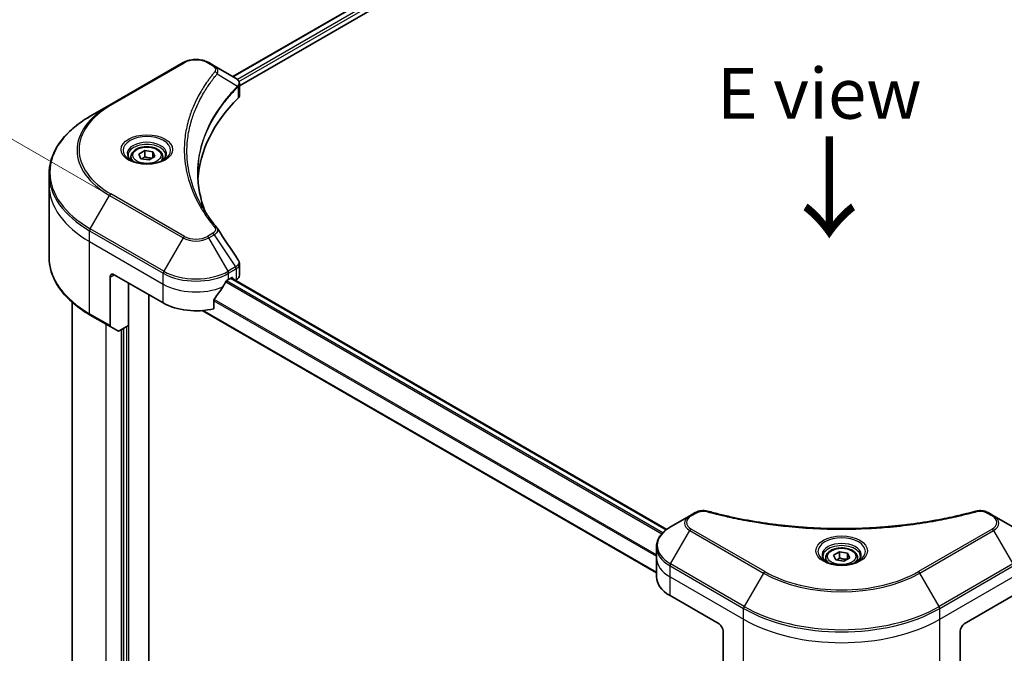
# Model space of a CAD drawing. Units: millimetres. Extents: x -1719 to 5379, y 28 to 1292.
# Drawn here: x -1560 to -1341, y 925 to 1066 of the extents above; entities that cross this region are included whole.
import ezdxf

# ---------------------------------------------------------------- set-up
doc = ezdxf.new("R2010")
doc.units = ezdxf.units.MM
doc.header["$LTSCALE"] = 3.5
doc.layers.get('Defpoints').update_dxf_attribs({"lineweight": 25})
for name, color, linetype, lineweight in [('Dimension (ISO)', 7, 'Continuous', 18), ('Symbol (ISO)', 7, 'Continuous', 18), ('Visible (ISO)', 7, 'Continuous', 35), ('Visible Narrow (ISO)', 7, 'Continuous', 25)]:
    doc.layers.add(name, color=color, linetype=linetype, lineweight=lineweight)
doc.styles.add('Note Text (TK)', font='MS PGothic.ttf')
doc.dimstyles.new('Default - Method 1b (TK)', dxfattribs={"dimscale": 3.5, "dimtxt": 2.5, "dimasz": 2.5, "dimexe": 1, "dimexo": 1.5, "dimgap": 1, "dimtad": 1, "dimrnd": 1e-08, "dimdsep": 46, "dimtxsty": 'Note Text (TK)', "dimblk": 'OPEN', "dimcen": 0.09, "dimdle": 5, "dimclrd": 100, "dimclre": 100, "dimclrt": 7, "dimadec": 1, "dimazin": 1, "dimtfac": 1, "dimtmove": 0, "dimatfit": 3, "dimldrblk": 'OPEN', "dimfxl": 1, "dimtolj": 1, "dimlwd": -1, "dimlwe": -1, "dimarcsym": 0})

# ---------------------------------------------------------------- blocks, each defined once
blk = doc.blocks.new('_Open')
at = {"color": 0, "linetype": 'ByBlock', "lineweight": -2}
for p, q in [((-1, 0.167), (0, 0)), ((-1, -0.167), (0, 0)), ((0, 0), (-1, 0))]:
    blk.add_line(p, q, dxfattribs=at)
blk = doc.blocks.new('*D33')
at = {"layer": 'Defpoints', "color": 0}
for p in [(-1523.9, 1017.48), (-1598.67, 862.77), (-1544.68, 831.6)]:
    blk.add_point(p, dxfattribs=at)
at = {"layer": 'Dimension (ISO)', "color": 100}
for p, q in [((-1529.08, 1020.48), (-1597.71, 1060.1)), ((-1594.45, 1049.36), (-1598.47, 871.52)), ((-1549.86, 834.59), (-1602.13, 864.76))]:
    blk.add_line(p, q, dxfattribs=at)
at = {"layer": 'Dimension (ISO)', "color": 100, "xscale": 8.75, "yscale": 8.75, "zscale": 8.75}
for p, rotation in [((-1594.26, 1058.1), 88.7059372397156), ((-1598.67, 862.77), 268.7059372397156)]:
    blk.add_blockref('_Open', p, dxfattribs=dict(at, rotation=rotation))
at = {"layer": 'Dimension (ISO)', "color": 7, "insert": (-1603.71, 952.9), "char_height": 8.75, "attachment_point": 4, "rotation": 88.7059, "style": 'Note Text (TK)'}
blk.add_mtext('\\A1;{\\Q28.706;\\W0.827;\\H0.816x;189}', dxfattribs=at)

msp = doc.modelspace()

# ---------------------------------------------------------------- linework, layer by layer
at = {"layer": 'Visible (ISO)'}
for p, q in [((-1512.843, 1053.399), (-1416.0812, 1109.2645)), ((-1511.3352, 1051.3472), (-1414.3982, 1107.3138)), ((-1523.9006, 1056.48), (-1540.265, 1047.032)), ((-1516.9639, 1055.7782), (-1518.1795, 1056.48)), ((-1516.9639, 1055.7782), (-1512.2354, 1053.0482)), ((-1511.3352, 1049.289), (-1511.3352, 1051.7295)), ((-1540.265, 1047.032), (-1544.5445, 1044.5613)), ((-1533.7422, 1036.1535), (-1532.43, 1036.9111)), ((-1533.2619, 1035.1186), (-1533.7422, 1036.1535)), ((-1532.43, 1036.9111), (-1530.6374, 1036.6338)), ((-1532.43, 1035.5464), (-1532.43, 1036.9111)), ((-1530.6374, 1036.6338), (-1530.1571, 1035.5989)), ((-1530.6374, 1036.6338), (-1530.6374, 1035.3216)), ((-1535.4854, 1035.5612), (-1535.4854, 1034.7641)), ((-1531.4694, 1034.8413), (-1533.2619, 1035.1186)), ((-1530.1571, 1035.5989), (-1531.4694, 1034.8413)), ((-1528.414, 1035.5612), (-1528.414, 1034.7641)), ((-1553.7154, 1029.2626), (-1553.7154, 1031.6696)), ((-1553.7154, 1013.2084), (-1553.7154, 1029.2626)), ((-1511.3352, 1009.2361), (-1511.3352, 1011.6765)), ((-1540.1319, 1008.7918), (-1540.1319, 997.9865)), ((-1539.2228, 1009.3167), (-1528.3131, 1003.018)), ((-1513.7669, 1008.2669), (-1513.1305, 1008.6344)), ((-1513.1994, 1008.5946), (-1416.3171, 952.6596)), ((-1512.8578, 1008.4769), (-1512.8578, 1008.3974)), ((-1512.2902, 1008.0697), (-1512.0883, 1008.1863)), ((-1536.0408, 998.0316), (-1536.0408, 1007.4796)), ((-1548.5726, 1003.1804), (-1548.5726, 864.9718)), ((-1531.4951, 842.4794), (-1531.4951, 1004.8551)), ((-1517.0251, 1001.7498), (-1517.0251, 1003.7353)), ((-1519.6241, 1001.3352), (-1418.5927, 943.0048)), ((-1544.5445, 1000.3167), (-1539.9988, 997.6923)), ((-1538.4468, 996.7962), (-1539.9988, 997.6923)), ((-1536.0408, 998.0316), (-1538.1253, 996.828)), ((-1537.1318, 997.4017), (-1537.1318, 852.3219)), ((-1411.1676, 955.701), (-1415.447, 953.2303)), ((-1409.9519, 956.4028), (-1411.1676, 955.701)), ((-1343.6251, 955.701), (-1344.8407, 956.4028)), ((-1339.3457, 953.2303), (-1343.6251, 955.701)), ((-1418.5927, 946.3298), (-1418.5927, 948.7369)), ((-1418.5927, 942.1307), (-1418.5927, 946.3298)), ((-1380.932, 946.3298), (-1380.932, 945.5327)), ((-1379.1889, 946.9221), (-1377.8766, 947.6797)), ((-1378.7086, 945.8872), (-1379.1889, 946.9221)), ((-1377.8766, 947.6797), (-1376.0841, 947.4024)), ((-1377.8766, 946.315), (-1377.8766, 947.6797)), ((-1375.6038, 946.3675), (-1376.916, 945.6099)), ((-1376.0841, 947.4024), (-1375.6038, 946.3675)), ((-1376.0841, 947.4024), (-1376.0841, 946.0902)), ((-1373.8606, 946.3298), (-1373.8606, 945.5327)), ((-1376.916, 945.6099), (-1378.7086, 945.8872)), ((-1415.5801, 937.9316), (-1404.6705, 931.6329)), ((-1350.1222, 931.6329), (-1339.2126, 937.9316)), ((-1403.7613, 930.0582), (-1403.7613, 919.2529)), ((-1351.0314, 930.0582), (-1351.0314, 919.2529))]:
    msp.add_line(p, q, dxfattribs=at)
for centre, major_axis, ratio, start_param, end_param in [((-1512.9208, 1050.4861), (-1.0273, 2.7631), 0.76640476, 5.52785131, 5.52857845), ((-1513.9066, 1049.289), (2.5714, 0), 0.57735027, 5.7600423, 6.28318531), ((-1453.7639, 1029.2626), (-66.8571, 0), 0.57735027, 5.7600423, 6.25033406), ((-1517.9779, 1018.6568), (1.9095, 0.5082), 0.82744179, 0.27049221, 0.36261393), ((-1539.2228, 1008.2669), (-0.6429, 1.1135), 0.57735027, 5.49778714, 7.06858347), ((-1521.04, 1013.0959), (-6.993, -14.4255), 0.5228786, 1.36554168, 1.45917851), ((-1521.04, 1012.4661), (10.2857, 0), 0.57735027, 5.45283607, 5.49778714), ((-1513.1305, 1008.3194), (0.1929, 0.334), 0.57735027, 5.49778714, 7.06858347), ((-1513.9066, 1009.2361), (2.5714, 0), 0.57735027, 5.49778714, 6.28318531), ((-1521.04, 1013.0959), (-6.993, -14.4255), 0.5228786, 1.15795131, 1.36554168), ((-1521.04, 1007.2172), (10.2857, 0), 0.57735027, 3.92699082, 5.11339037), ((-1539.6773, 998.249), (-0.3214, -0.5567), 0.57735027, 5.49778714, 6.28318531), ((-1538.1253, 997.3529), (-0.3214, -0.5567), 0.57735027, 0, 0.78539816), ((-1408.307, 942.1307), (-10.2857, 0), 0.57735027, 0, 0.78539816), ((-1404.6705, 930.5831), (-0.6429, 1.1135), 0.57735027, 3.92699082, 5.49778714), ((-1350.1222, 930.5831), (-0.6429, -1.1135), 0.57735027, 3.92699082, 5.49778714)]:
    msp.add_ellipse(centre, major_axis=major_axis, ratio=ratio, start_param=start_param, end_param=end_param, dxfattribs=at)
for points, knots in [([(-1523.9006, 1056.48), (-1523.5842, 1056.6627), (-1523.2299, 1056.81), (-1522.4734, 1057.0325), (-1522.0711, 1057.1076), (-1521.2495, 1057.1827), (-1520.8305, 1057.1827), (-1520.009, 1057.1076), (-1519.6067, 1057.0325), (-1518.8501, 1056.81), (-1518.4959, 1056.6627), (-1518.1795, 1056.48)], [4.71238898, 4.71238898, 4.71238898, 4.71238898, 5.02654825, 5.02654825, 5.34070751, 5.34070751, 5.65486678, 5.65486678, 5.96902604, 5.96902604, 6.28318531, 6.28318531, 6.28318531, 6.28318531]), ([(-1512.217, 1053.0375), (-1512.1226, 1052.9819), (-1512.0327, 1052.9212), (-1511.8637, 1052.788), (-1511.7846, 1052.7155), (-1511.6402, 1052.5566), (-1511.5748, 1052.4702), (-1511.4633, 1052.2819), (-1511.4172, 1052.1798), (-1511.353, 1051.9621), (-1511.3352, 1051.8465), (-1511.3352, 1051.7295)], [0, 0, 0, 0, 0.023575597, 0.023575597, 0.047151194, 0.047151194, 0.070726791, 0.070726791, 0.094302388, 0.094302388, 0.117877985, 0.117877985, 0.117877985, 0.117877985]), ([(-1544.5445, 1044.5613), (-1545.6884, 1043.9008), (-1546.7452, 1043.1867), (-1548.659, 1041.666), (-1549.5159, 1040.8593), (-1551.007, 1039.1697), (-1551.6411, 1038.2868), (-1552.6669, 1036.4641), (-1553.0584, 1035.5243), (-1553.5827, 1033.6128), (-1553.7154, 1032.6413), (-1553.7154, 1031.6696)], [1.570796327, 1.570796327, 1.570796327, 1.570796327, 1.727875959, 1.727875959, 1.884955592, 1.884955592, 2.042035225, 2.042035225, 2.199114858, 2.199114858, 2.35619449, 2.35619449, 2.35619449, 2.35619449]), ([(-1535.4854, 1035.5612), (-1535.4854, 1035.7816), (-1535.4334, 1036.001), (-1535.2339, 1036.4241), (-1535.0796, 1036.6252), (-1534.6729, 1037.0036), (-1534.4097, 1037.1751), (-1533.8074, 1037.4606), (-1533.4657, 1037.5723), (-1532.7466, 1037.7232), (-1532.3695, 1037.7628), (-1531.6155, 1037.7682), (-1531.2388, 1037.7344), (-1530.5187, 1037.5956), (-1530.1755, 1037.4905), (-1529.5541, 1037.2132), (-1529.2763, 1037.0407), (-1528.8254, 1036.6382), (-1528.6491, 1036.4087), (-1528.4578, 1035.966), (-1528.414, 1035.7639), (-1528.414, 1035.5612)], [5.49778714, 5.49778714, 5.49778714, 5.49778714, 5.76358151, 5.76358151, 6.05320602, 6.05320602, 6.38130093, 6.38130093, 6.7200118, 6.7200118, 7.05614499, 7.05614499, 7.3907044, 7.3907044, 7.72661984, 7.72661984, 8.06527209, 8.06527209, 8.39487174, 8.39487174, 8.6393798, 8.6393798, 8.6393798, 8.6393798]), ([(-1535.3257, 1034.642), (-1535.369, 1034.6729), (-1535.4106, 1034.7042), (-1535.5717, 1034.8323), (-1535.6763, 1034.9314), (-1535.8509, 1035.1293), (-1535.9209, 1035.2279), (-1536.0289, 1035.4198), (-1536.067, 1035.513), (-1536.1166, 1035.6937), (-1536.1282, 1035.7813), (-1536.1282, 1035.8687)], [3.247221149, 3.247221149, 3.247221149, 3.247221149, 3.298672286, 3.298672286, 3.455751919, 3.455751919, 3.612831552, 3.612831552, 3.769911184, 3.769911184, 3.926990817, 3.926990817, 3.926990817, 3.926990817]), ([(-1535.6804, 1034.8283), (-1535.3248, 1034.623), (-1534.9047, 1034.4428), (-1533.973, 1034.1582), (-1533.4606, 1034.0547), (-1532.3961, 1033.9401), (-1531.844, 1033.93), (-1530.762, 1034.0059), (-1530.2324, 1034.0921), (-1529.2562, 1034.3482), (-1528.8092, 1034.5175), (-1528.3542, 1034.7524), (-1528.2854, 1034.7899), (-1528.219, 1034.8283)], [3.14159265, 3.14159265, 3.14159265, 3.14159265, 3.4403958, 3.4403958, 3.74272298, 3.74272298, 4.04794488, 4.04794488, 4.35345517, 4.35345517, 4.65653194, 4.65653194, 4.71238898, 4.71238898, 4.71238898, 4.71238898]), ([(-1527.7711, 1035.8687), (-1527.7711, 1035.7813), (-1527.7828, 1035.6937), (-1527.8323, 1035.513), (-1527.8705, 1035.4198), (-1527.9785, 1035.2279), (-1528.0485, 1035.1293), (-1528.223, 1034.9314), (-1528.3276, 1034.8323), (-1528.4888, 1034.7042), (-1528.5303, 1034.6729), (-1528.5736, 1034.642)], [0.785398163, 0.785398163, 0.785398163, 0.785398163, 0.942477796, 0.942477796, 1.099557429, 1.099557429, 1.256637061, 1.256637061, 1.413716694, 1.413716694, 1.465167832, 1.465167832, 1.465167832, 1.465167832]), ([(-1518.9574, 1023.3111), (-1518.9696, 1023.3416), (-1518.9817, 1023.3722), (-1519.2643, 1024.0913), (-1519.5014, 1024.7837), (-1519.9081, 1026.1741), (-1520.0778, 1026.8721), (-1520.3493, 1028.2718), (-1520.4512, 1028.9735), (-1520.587, 1030.3788), (-1520.621, 1031.0823), (-1520.621, 1031.7859)], [1.55499619, 1.55499619, 1.55499619, 1.55499619, 1.56799787, 1.56799787, 1.86071038, 1.86071038, 2.15342288, 2.15342288, 2.44613539, 2.44613539, 2.73884789, 2.73884789, 2.73884789, 2.73884789]), ([(-1520.0024, 1025.1226), (-1519.8056, 1024.7517), (-1519.5992, 1024.3824), (-1519.1675, 1023.647), (-1518.9421, 1023.2809), (-1518.4725, 1022.5525), (-1518.2283, 1022.1901), (-1517.7211, 1021.4694), (-1517.4582, 1021.111), (-1516.9138, 1020.3985), (-1516.6369, 1020.0501), (-1516.3418, 1019.6925)], [4.024932757, 4.024932757, 4.024932757, 4.024932757, 4.185188705, 4.185188705, 4.345444652, 4.345444652, 4.5057006, 4.5057006, 4.665956547, 4.665956547, 4.826212494, 4.826212494, 4.826212494, 4.826212494]), ([(-1544.5445, 1000.3167), (-1545.6884, 1000.9771), (-1546.7452, 1001.6912), (-1548.659, 1003.212), (-1549.5159, 1004.0187), (-1551.007, 1005.7083), (-1551.6411, 1006.5912), (-1552.6669, 1008.4139), (-1553.0584, 1009.3537), (-1553.5827, 1011.2652), (-1553.7154, 1012.2367), (-1553.7154, 1013.2084)], [3.141592654, 3.141592654, 3.141592654, 3.141592654, 3.298672286, 3.298672286, 3.455751919, 3.455751919, 3.612831552, 3.612831552, 3.769911184, 3.769911184, 3.926990817, 3.926990817, 3.926990817, 3.926990817]), ([(-1511.6179, 1012.5616), (-1511.5839, 1012.5103), (-1511.5522, 1012.4573), (-1511.4943, 1012.3479), (-1511.468, 1012.2915), (-1511.4218, 1012.1755), (-1511.4018, 1012.1159), (-1511.3693, 1011.9939), (-1511.3566, 1011.9315), (-1511.3396, 1011.805), (-1511.3352, 1011.7408), (-1511.3352, 1011.6765)], [0.0140408951, 0.0140408951, 0.0140408951, 0.0140408951, 0.027014678, 0.027014678, 0.0399884609, 0.0399884609, 0.0529622438, 0.0529622438, 0.0659360267, 0.0659360267, 0.0789098096, 0.0789098096, 0.0789098096, 0.0789098096]), ([(-1514.1011, 1008.0825), (-1514.1369, 1008.0636), (-1514.1754, 1008.0357), (-1514.2466, 1007.967), (-1514.2793, 1007.9262), (-1514.3114, 1007.8756), (-1514.3173, 1007.8656), (-1514.3231, 1007.8554)], [0.1356732242, 0.1356732242, 0.1356732242, 0.1356732242, 0.1469944231, 0.1469944231, 0.158315622, 0.158315622, 0.1609890322, 0.1609890322, 0.1609890322, 0.1609890322]), ([(-1516.9367, 1003.9589), (-1516.9605, 1003.929), (-1516.9814, 1003.8958), (-1517.0155, 1003.819), (-1517.0251, 1003.7748), (-1517.0251, 1003.7353)], [-0.0201836507, -0.0201836507, -0.0201836507, -0.0201836507, -0.0112759257, -0.0112759257, 0, 0, 0, 0]), ([(-1409.9519, 956.4028), (-1409.8015, 956.4897), (-1409.6406, 956.5629), (-1409.3025, 956.6846), (-1409.1253, 956.7329), (-1408.7604, 956.8045), (-1408.5725, 956.8278), (-1408.1921, 956.8477), (-1407.9995, 956.8445), (-1407.6161, 956.8084), (-1407.4254, 956.7758), (-1407.2384, 956.7244)], [0, 0, 0, 0, 0.037500483, 0.037500483, 0.075000966, 0.075000966, 0.11250145, 0.11250145, 0.150001933, 0.150001933, 0.187502416, 0.187502416, 0.187502416, 0.187502416]), ([(-1407.2384, 956.7244), (-1406.305, 956.4677), (-1405.3734, 956.2256), (-1403.4806, 955.7629), (-1402.5251, 955.5437), (-1400.5981, 955.13), (-1399.6266, 954.9356), (-1397.6693, 954.5717), (-1396.6836, 954.4023), (-1394.6999, 954.0891), (-1393.7019, 953.9452), (-1391.6958, 953.6831), (-1390.6875, 953.5649), (-1388.6629, 953.3546), (-1387.6465, 953.2625), (-1385.6075, 953.1044), (-1384.5848, 953.0384), (-1382.5355, 952.9329), (-1381.5088, 952.8932), (-1379.4533, 952.8404), (-1378.4246, 952.8272), (-1376.3671, 952.8272), (-1375.3384, 952.8404), (-1373.283, 952.8933), (-1372.2564, 952.9329), (-1370.2072, 953.0385), (-1369.1847, 953.1044), (-1367.1458, 953.2625), (-1366.1295, 953.3547), (-1364.105, 953.565), (-1363.0968, 953.6831), (-1361.0907, 953.9452), (-1360.0928, 954.0891), (-1358.1091, 954.4023), (-1357.1234, 954.5717), (-1354.6767, 955.0265), (-1353.2247, 955.3277), (-1350.3592, 955.9851), (-1348.9543, 956.3393), (-1347.5543, 956.7244)], [0, 0, 0, 0, 0.24131062, 0.24131062, 0.48262125, 0.48262125, 0.72393187, 0.72393187, 0.9652425, 0.9652425, 1.20655312, 1.20655312, 1.44786375, 1.44786375, 1.68917437, 1.68917437, 1.930485, 1.930485, 2.17179562, 2.17179562, 2.41310625, 2.41310625, 2.65441687, 2.65441687, 2.8957275, 2.8957275, 3.13703812, 3.13703812, 3.37834875, 3.37834875, 3.61965937, 3.61965937, 3.86097, 3.86097, 4.10228062, 4.10228062, 4.46424656, 4.46424656, 4.82621249, 4.82621249, 4.82621249, 4.82621249]), ([(-1347.5543, 956.7244), (-1347.3673, 956.7758), (-1347.1764, 956.8084), (-1346.7932, 956.8445), (-1346.6006, 956.8477), (-1346.2201, 956.8278), (-1346.0323, 956.8045), (-1345.6673, 956.7329), (-1345.4902, 956.6846), (-1345.1521, 956.5629), (-1344.9912, 956.4897), (-1344.8407, 956.4028)], [0, 0, 0, 0, 0.037500834, 0.037500834, 0.075001667, 0.075001667, 0.112502501, 0.112502501, 0.150003335, 0.150003335, 0.187504168, 0.187504168, 0.187504168, 0.187504168]), ([(-1415.447, 953.2303), (-1415.8292, 953.0096), (-1416.1844, 952.7698), (-1416.8319, 952.2553), (-1417.1243, 951.9804), (-1417.6374, 951.3991), (-1417.8581, 951.0924), (-1418.2182, 950.4527), (-1418.3574, 950.1194), (-1418.5448, 949.4363), (-1418.5927, 949.0867), (-1418.5927, 948.7369)], [6.283185307, 6.283185307, 6.283185307, 6.283185307, 6.44026494, 6.44026494, 6.597344573, 6.597344573, 6.754424205, 6.754424205, 6.911503838, 6.911503838, 7.068583471, 7.068583471, 7.068583471, 7.068583471]), ([(-1380.932, 946.3298), (-1380.932, 946.5502), (-1380.8801, 946.7695), (-1380.6805, 947.1927), (-1380.5263, 947.3938), (-1380.1195, 947.7722), (-1379.8564, 947.9437), (-1379.254, 948.2292), (-1378.9124, 948.3409), (-1378.1932, 948.4918), (-1377.8162, 948.5313), (-1377.0622, 948.5368), (-1376.6855, 948.5029), (-1375.9653, 948.3642), (-1375.6221, 948.2591), (-1375.0008, 947.9818), (-1374.723, 947.8092), (-1374.2721, 947.4068), (-1374.0958, 947.1773), (-1373.9045, 946.7345), (-1373.8606, 946.5325), (-1373.8606, 946.3298)], [5.49778714, 5.49778714, 5.49778714, 5.49778714, 5.76358151, 5.76358151, 6.05320602, 6.05320602, 6.38130093, 6.38130093, 6.7200118, 6.7200118, 7.05614499, 7.05614499, 7.3907044, 7.3907044, 7.72661984, 7.72661984, 8.06527209, 8.06527209, 8.39487174, 8.39487174, 8.6393798, 8.6393798, 8.6393798, 8.6393798]), ([(-1380.7724, 945.4106), (-1380.8157, 945.4415), (-1380.8572, 945.4728), (-1381.0184, 945.6009), (-1381.123, 945.7), (-1381.2976, 945.8978), (-1381.3676, 945.9964), (-1381.4756, 946.1884), (-1381.5137, 946.2816), (-1381.5632, 946.4623), (-1381.5749, 946.5499), (-1381.5749, 946.6373)], [4.818017476, 4.818017476, 4.818017476, 4.818017476, 4.869468613, 4.869468613, 5.026548246, 5.026548246, 5.183627878, 5.183627878, 5.340707511, 5.340707511, 5.497787144, 5.497787144, 5.497787144, 5.497787144]), ([(-1373.2178, 946.6373), (-1373.2178, 946.5499), (-1373.2294, 946.4623), (-1373.279, 946.2816), (-1373.3171, 946.1884), (-1373.4251, 945.9964), (-1373.4951, 945.8978), (-1373.6697, 945.7), (-1373.7743, 945.6009), (-1373.9354, 945.4728), (-1373.977, 945.4415), (-1374.0203, 945.4106)], [2.35619449, 2.35619449, 2.35619449, 2.35619449, 2.513274123, 2.513274123, 2.670353756, 2.670353756, 2.827433388, 2.827433388, 2.984513021, 2.984513021, 3.035964158, 3.035964158, 3.035964158, 3.035964158]), ([(-1381.127, 945.5969), (-1380.7715, 945.3916), (-1380.3514, 945.2114), (-1379.4197, 944.9268), (-1378.9072, 944.8233), (-1377.8428, 944.7087), (-1377.2906, 944.6986), (-1376.2086, 944.7745), (-1375.679, 944.8607), (-1374.7028, 945.1168), (-1374.2559, 945.2861), (-1373.8008, 945.521), (-1373.7321, 945.5585), (-1373.6656, 945.5969)], [1.57079633, 1.57079633, 1.57079633, 1.57079633, 1.86959948, 1.86959948, 2.17192665, 2.17192665, 2.47714855, 2.47714855, 2.78265884, 2.78265884, 3.08573562, 3.08573562, 3.14159265, 3.14159265, 3.14159265, 3.14159265])]:
    msp.add_open_spline(points, degree=3, knots=knots, dxfattribs=at)
for points, weights in [([(-1532.43, 1035.5464), (-1532.7521, 1035.2531), (-1533.0313, 1035.0829)], [1, 1.07039454817, 1.07672477615]), ([(-1530.7426, 1035.2609), (-1531.5743, 1035.2052), (-1532.43, 1035.5464)], [1.01523736138, 1.14666441016, 1]), ([(-1377.8766, 946.315), (-1378.1987, 946.0217), (-1378.478, 945.8515)], [1, 1.07039454817, 1.07672477615]), ([(-1376.1893, 946.0294), (-1377.021, 945.9738), (-1377.8766, 946.315)], [1.01523736138, 1.14666441016, 1])]:
    msp.add_rational_spline(points, weights, degree=2, dxfattribs=at)
msp.add_open_spline([(-1516.2502, 1019.5688), (-1514.7078, 1017.2318), (-1513.1635, 1014.8962), (-1511.6179, 1012.5616)], degree=3, dxfattribs=at)
at = {"layer": 'Visible Narrow (ISO)'}
for p, q in [((-1512.73, 1053.3338), (-1415.8996, 1109.2389)), ((-1414.9437, 1108.6785), (-1511.8214, 1052.7461)), ((-1511.4831, 1052.3116), (-1414.671, 1108.2061)), ((-1539.9436, 1047.0001), (-1523.5791, 1056.4482)), ((-1518.5009, 1056.4482), (-1517.2853, 1055.7463)), ((-1516.3048, 1054.0003), (-1511.7606, 1051.2216)), ((-1511.6791, 1051.0734), (-1511.6791, 1048.5473)), ((-1523.5791, 1017.8237), (-1539.9436, 1027.2717)), ((-1544.5445, 1019.5202), (-1540.265, 1026.9324)), ((-1540.265, 1026.9324), (-1523.9006, 1017.4844)), ((-1544.6776, 1016.6652), (-1544.6776, 1019.0722)), ((-1544.6776, 1019.0722), (-1528.3131, 1009.6242)), ((-1528.18, 1010.0722), (-1544.5445, 1019.5202)), ((-1517.2853, 1018.5255), (-1518.5009, 1017.8237)), ((-1544.6776, 1016.6652), (-1528.3131, 1007.2172)), ((-1544.6776, 1000.611), (-1544.6776, 1016.6652)), ((-1523.9006, 1017.4844), (-1528.18, 1010.0722)), ((-1518.1795, 1017.4844), (-1516.9639, 1018.1862)), ((-1513.9001, 1010.0722), (-1518.1795, 1017.4844)), ((-1516.9639, 1018.1862), (-1512.2354, 1011.0333)), ((-1512.2354, 1011.0333), (-1513.9001, 1010.0722)), ((-1513.7669, 1009.6242), (-1512.1023, 1010.5853)), ((-1512.0883, 1010.5933), (-1512.0883, 1008.1863)), ((-1540.1319, 1008.7918), (-1539.2228, 1009.3167)), ((-1528.3131, 1007.2172), (-1528.3131, 1009.6242)), ((-1514.4123, 1007.697), (-1417.389, 951.6805)), ((-1417.1747, 951.9121), (-1514.2508, 1007.959)), ((-1513.7669, 1008.2669), (-1513.7669, 1009.6242)), ((-1513.3124, 1008.5294), (-1416.4148, 952.5856)), ((-1513.1305, 1008.6344), (-1512.8578, 1008.4769)), ((-1535.9499, 838.4796), (-1535.9499, 1007.4271)), ((-1528.3131, 1003.018), (-1528.3131, 1007.2172)), ((-1517.0251, 1003.5254), (-1418.5927, 946.6954)), ((-1418.5927, 946.97), (-1517.0183, 1003.7961)), ((-1418.5927, 943.1352), (-1519.4274, 1001.3521)), ((-1540.1319, 997.9865), (-1544.6776, 1000.611)), ((-1541.041, 854.474), (-1541.041, 998.294)), ((-1537.6772, 997.0868), (-1537.6772, 852.5319)), ((-1536.4954, 997.7691), (-1536.4954, 852.1645)), ((-1410.8461, 955.6692), (-1409.6305, 956.371)), ((-1345.1621, 956.371), (-1343.9465, 955.6692)), ((-1415.447, 944.9858), (-1411.1676, 952.3979)), ((-1411.1676, 952.3979), (-1394.8031, 942.9499)), ((-1394.4817, 943.2892), (-1410.8461, 952.7372)), ((-1343.9465, 952.7372), (-1360.311, 943.2892)), ((-1359.9896, 942.9499), (-1343.6251, 952.3979)), ((-1343.6251, 952.3979), (-1339.3457, 944.9858)), ((-1415.5801, 942.1307), (-1415.5801, 944.5377)), ((-1415.5801, 944.5377), (-1399.2156, 935.0897)), ((-1399.0825, 935.5377), (-1415.447, 944.9858)), ((-1339.3457, 944.9858), (-1355.7102, 935.5377)), ((-1355.577, 935.0897), (-1339.2126, 944.5377)), ((-1415.5801, 942.1307), (-1399.2156, 932.6827)), ((-1415.5801, 937.9316), (-1415.5801, 942.1307)), ((-1394.8031, 942.9499), (-1399.0825, 935.5377)), ((-1355.7102, 935.5377), (-1359.9896, 942.9499)), ((-1355.577, 932.6827), (-1339.2126, 942.1307)), ((-1399.2156, 932.6827), (-1399.2156, 935.0897)), ((-1355.577, 932.6827), (-1355.577, 935.0897)), ((-1399.2156, 916.6285), (-1399.2156, 932.6827)), ((-1355.577, 916.6285), (-1355.577, 932.6827))]:
    msp.add_line(p, q, dxfattribs=at)
for centre, major_axis, ratio, start_param, end_param in [((-1523.5791, 1055.9233), (-0.3214, 0.5567), 0.57735027, 5.49778714, 6.28318531), ((-1521.04, 1054.9822), (3.5909, 0), 0.57735027, 0.78539816, 2.35619449), ((-1518.5009, 1055.9233), (0.3214, 0.5567), 0.57735027, 0, 0.78539816), ((-1517.2853, 1055.2214), (0.3214, 0.5567), 0.57735027, 0, 0.78539816), ((-1516.8376, 1053.9388), (0.4958, -0.4092), 0.7371107, 0.95417388, 2.11728116), ((-1512.236, 1051.2588), (0.3906, -0.5106), 0.7825254, 0.71441804, 1.11451017), ((-1512.2844, 1051.2164), (-0.4557, 0.4534), 0.70765843, 3.75530177, 4.10367434), ((-1522.8583, 1036.9822), (-24.6169, 0), 0.57735027, 5.49778714, 7.06858347), ((-1522.8583, 1037.1359), (-24.1623, 0), 0.57735027, 5.49778714, 7.06858347), ((-1539.9436, 1046.4752), (-0.3214, 0.5567), 0.57735027, 5.49778714, 6.28318531), ((-1522.8583, 1032.0408), (-30.6689, 0), 0.57735027, 5.49778714, 7.06858347), ((-1531.9497, 1036.9822), (-5.276, 0), 0.57735027, 2.35619449, 7.06858347), ((-1531.9497, 1036.2399), (4.3669, 0), 0.57735027, 5.59811367, 10.10984959), ((-1531.9497, 1035.8687), (-4.1786, 0), 0.57735027, 3.14159265, 6.28318531), ((-1531.9497, 1035.5612), (-3.5357, 0), 0.57735027, 0, 0.56017967), ((-1531.9497, 1035.5612), (3.5357, 0), 0.57735027, 5.72300564, 6.28318531), ((-1522.8583, 1031.6696), (-30.8571, 0), 0.57735027, 0, 0.78539816), ((-1522.8583, 1029.2626), (-30.8571, 0), 0.57735027, 0, 0.78539816), ((-1539.9436, 1026.7468), (0.3214, 0.5567), 0.57735027, 0.78539816, 1.57079633), ((-1544.223, 1019.3347), (0.3214, 0.5567), 0.57735027, 1.57079633, 2.35619449), ((-1517.2853, 1018.0006), (0.3214, -0.5567), 0.57735027, 1.57079633, 2.35619449), ((-1516.8376, 1019.2833), (0.4958, 0.4092), 0.7371107, 0, 1.02431149), ((-1523.5791, 1017.2988), (-0.3214, -0.5567), 0.57735027, 3.92699082, 4.71238898), ((-1521.04, 1019.1359), (4.0454, 0), 0.57735027, 3.92699082, 5.49778714), ((-1521.04, 1019.2896), (-3.5909, 0), 0.57735027, 0.78539816, 2.35619449), ((-1518.5009, 1017.2988), (0.3214, -0.5567), 0.57735027, 1.57079633, 2.35619449), ((-1522.8583, 1013.2084), (-30.8571, 0), 0.57735027, 0, 0.78539816), ((-1527.8586, 1009.8866), (0.3214, 0.5567), 0.57735027, 1.57079633, 2.35619449), ((-1521.04, 1014.1945), (-10.0974, 0), 0.57735027, 0.78539816, 2.35619449), ((-1514.2215, 1009.8866), (0.3214, -0.5567), 0.57735027, 0.78539816, 1.57079633), ((-1512.5569, 1010.8477), (-0.3214, 0.5567), 0.57735027, 3.92699082, 4.71238898), ((-1512.5429, 1010.8557), (0.3169, -0.5593), 0.58272546, 0.79011911, 1.57603082), ((-1521.04, 1013.8233), (10.2857, 0), 0.57735027, 3.92699082, 5.49778714), ((-1521.04, 1011.4163), (10.2857, 0), 0.57735027, 3.92699082, 5.33033906), ((-1544.223, 1000.8734), (-0.3214, -0.5567), 0.57735027, 5.49778714, 6.28318531), ((-1408.307, 954.0495), (-4.0454, 0), 0.57735027, 5.49778714, 7.06858347), ((-1408.307, 954.2032), (-3.5909, 0), 0.57735027, 5.49778714, 7.06858347), ((-1410.8461, 955.1443), (-0.3214, 0.5567), 0.57735027, 5.49778714, 6.28318531), ((-1409.6305, 955.8461), (-0.3214, 0.5567), 0.57735027, 5.49778714, 6.28318531), ((-1407.4089, 956.1046), (0.1705, 0.6198), 0.35119009, 0, 0.66445074), ((-1347.3838, 956.1046), (-0.1705, 0.6198), 0.35119009, 5.61873456, 6.28318531), ((-1345.1621, 955.8461), (0.3214, 0.5567), 0.57735027, 0, 0.78539816), ((-1343.9465, 955.1443), (0.3214, 0.5567), 0.57735027, 0, 0.78539816), ((-1346.4857, 954.2032), (3.5909, 0), 0.57735027, 5.49778714, 7.06858347), ((-1346.4857, 954.0495), (4.0454, 0), 0.57735027, 5.49778714, 7.06858347), ((-1408.307, 949.108), (-10.0974, 0), 0.57735027, 5.49778714, 7.06858347), ((-1410.8461, 952.2123), (-0.3214, -0.5567), 0.57735027, 3.92699082, 4.71238898), ((-1377.3963, 947.7508), (-5.276, 0), 0.57735027, 2.35619449, 7.06858347), ((-1343.9465, 952.2123), (0.3214, -0.5567), 0.57735027, 1.57079633, 2.35619449), ((-1408.307, 948.7369), (-10.2857, 0), 0.57735027, 0, 0.78539816), ((-1377.3963, 947.0085), (4.3669, 0), 0.57735027, 5.59811367, 10.10984959), ((-1377.3963, 946.6373), (-4.1786, 0), 0.57735027, 3.14159265, 6.28318531), ((-1408.307, 946.3298), (-10.2857, 0), 0.57735027, 0, 0.78539816), ((-1377.3963, 946.3298), (-3.5357, 0), 0.57735027, 0, 0.56017967), ((-1377.3963, 946.3298), (3.5357, 0), 0.57735027, 5.72300564, 6.28318531), ((-1415.1255, 944.8002), (0.3214, 0.5567), 0.57735027, 1.57079633, 2.35619449), ((-1394.4817, 942.7643), (-0.3214, -0.5567), 0.57735027, 3.92699082, 4.71238898), ((-1377.3963, 952.9997), (24.6169, 0), 0.57735027, 3.92699082, 5.49778714), ((-1377.3963, 953.1534), (-24.1623, 0), 0.57735027, 0.78539816, 2.35619449), ((-1360.311, 942.7643), (-0.3214, 0.5567), 0.57735027, 4.71238898, 5.49778714), ((-1398.7611, 935.3522), (0.3214, 0.5567), 0.57735027, 1.57079633, 2.35619449), ((-1377.3963, 948.0582), (-30.6689, 0), 0.57735027, 0.78539816, 2.35619449), ((-1356.0316, 935.3522), (-0.3214, 0.5567), 0.57735027, 3.92699082, 4.71238898), ((-1377.3963, 947.6871), (30.8571, 0), 0.57735027, 3.92699082, 5.49778714), ((-1377.3963, 945.2801), (30.8571, 0), 0.57735027, 3.92699082, 5.49778714)]:
    msp.add_ellipse(centre, major_axis=major_axis, ratio=ratio, start_param=start_param, end_param=end_param, dxfattribs=at)
for centre, major_axis in [((-1531.9497, 1037.1359), (5.7306, 0)), ((-1531.9497, 1035.8762), (-3.15, 0)), ((-1377.3963, 947.9045), (5.7306, 0)), ((-1377.3963, 946.6448), (-3.15, 0))]:
    msp.add_ellipse(centre, major_axis=major_axis, ratio=0.57735027, dxfattribs=at)
for points, knots in [([(-1517.2853, 1055.7463), (-1517.1946, 1055.694), (-1517.1122, 1055.6368), (-1516.9229, 1055.4782), (-1516.8311, 1055.3708), (-1516.6871, 1055.1112), (-1516.655, 1054.955), (-1516.6986, 1054.6849), (-1516.7502, 1054.5695), (-1516.8376, 1054.4637)], [0, 0, 0, 0, 0.029936483, 0.029936483, 0.077834855, 0.077834855, 0.14010274, 0.14010274, 0.187502416, 0.187502416, 0.187502416, 0.187502416]), ([(-1516.3048, 1054.0003), (-1516.2074, 1054.2003), (-1516.1652, 1054.3834), (-1516.1529, 1054.7805), (-1516.2112, 1054.9867), (-1516.4065, 1055.3188), (-1516.5225, 1055.4518), (-1516.7548, 1055.6458), (-1516.8546, 1055.7151), (-1516.9639, 1055.7782)], [-0.187502416, -0.187502416, -0.187502416, -0.187502416, -0.14010274, -0.14010274, -0.077834855, -0.077834855, -0.029936483, -0.029936483, 0, 0, 0, 0]), ([(-1516.8376, 1054.4637), (-1516.9011, 1054.3868), (-1516.9642, 1054.3098), (-1517.1034, 1054.1384), (-1517.1794, 1054.0439), (-1517.3642, 1053.8117), (-1517.4724, 1053.6738), (-1517.7182, 1053.3557), (-1517.8548, 1053.1753), (-1518.1638, 1052.7591), (-1518.3345, 1052.5229), (-1518.7183, 1051.9775), (-1518.9285, 1051.6677), (-1519.3967, 1050.9518), (-1519.6501, 1050.5447), (-1520.1851, 1049.6395), (-1520.4614, 1049.1403), (-1521.0674, 1047.967), (-1521.3836, 1047.2906), (-1522.0403, 1045.7251), (-1522.3594, 1044.8329), (-1522.9721, 1042.7689), (-1523.2292, 1041.5934), (-1523.5733, 1039.1615), (-1523.6489, 1037.9046), (-1523.5853, 1034.8742), (-1523.3447, 1033.1015), (-1522.3279, 1029.0632), (-1521.4127, 1026.8092), (-1519.6953, 1023.7791), (-1519.1727, 1022.9501), (-1518.2164, 1021.5756), (-1517.8078, 1021.0243), (-1517.2553, 1020.3224), (-1517.1306, 1020.1667), (-1516.9491, 1019.9436), (-1516.8935, 1019.8759), (-1516.8376, 1019.8082)], [0, 0, 0, 0, 0.0344265, 0.0344265, 0.07650467, 0.07650467, 0.1377084, 0.1377084, 0.21727325, 0.21727325, 0.32070756, 0.32070756, 0.45517217, 0.45517217, 0.62997615, 0.62997615, 0.8417425, 0.8417425, 1.12477817, 1.12477817, 1.49272454, 1.49272454, 1.97105483, 1.97105483, 2.47873595, 2.47873595, 3.19579554, 3.19579554, 4.127973, 4.127973, 4.4843018, 4.4843018, 4.72660511, 4.72660511, 4.79590965, 4.79590965, 4.82621249, 4.82621249, 4.82621249, 4.82621249]), ([(-1520.0023, 1025.1226), (-1521.0331, 1027.0657), (-1521.8063, 1029.0547), (-1522.7505, 1032.8067), (-1522.9889, 1034.5637), (-1523.0518, 1037.568), (-1522.977, 1038.8143), (-1522.6361, 1041.2261), (-1522.3814, 1042.392), (-1521.7746, 1044.4396), (-1521.4585, 1045.3248), (-1520.808, 1046.8784), (-1520.4948, 1047.5496), (-1519.8946, 1048.7142), (-1519.6209, 1049.2097), (-1519.0909, 1050.1084), (-1518.84, 1050.5126), (-1518.3761, 1051.2234), (-1518.1679, 1051.5311), (-1517.7878, 1052.0726), (-1517.6186, 1052.3072), (-1517.3126, 1052.7205), (-1517.1772, 1052.8997), (-1516.9337, 1053.2156), (-1516.8266, 1053.3526), (-1516.6434, 1053.5832), (-1516.5682, 1053.677), (-1516.4302, 1053.8473), (-1516.3679, 1053.9226), (-1516.3048, 1054.0003)], [-4.02493276, -4.02493276, -4.02493276, -4.02493276, -3.19579554, -3.19579554, -2.47873595, -2.47873595, -1.97105483, -1.97105483, -1.49272454, -1.49272454, -1.12477817, -1.12477817, -0.8417425, -0.8417425, -0.62997615, -0.62997615, -0.45517217, -0.45517217, -0.32070756, -0.32070756, -0.21727325, -0.21727325, -0.1377084, -0.1377084, -0.07650467, -0.07650467, -0.0344265, -0.0344265, 0, 0, 0, 0]), ([(-1512.2354, 1053.0482), (-1512.2326, 1053.0466), (-1512.2298, 1053.045), (-1512.2242, 1053.0417), (-1512.2214, 1053.0401), (-1512.2186, 1053.0384)], [-0.00153668531, -0.00153668531, -0.00153668531, -0.00153668531, -0.00076834266, -0.00076834266, -0.00000000001, -0.00000000001, -0.00000000001, -0.00000000001]), ([(-1512.2186, 1053.0384), (-1511.9006, 1052.8513), (-1511.6707, 1052.6156), (-1511.4694, 1052.1573), (-1511.4502, 1051.9443), (-1511.542, 1051.5888), (-1511.6067, 1051.4495), (-1511.7052, 1051.3083)], [0, 0, 0, 0, 0.087259675, 0.087259675, 0.154661595, 0.154661595, 0.196787795, 0.196787795, 0.196787795, 0.196787795]), ([(-1511.7052, 1051.3083), (-1511.7141, 1051.2956), (-1511.7231, 1051.2821), (-1511.7415, 1051.2533), (-1511.751, 1051.2381), (-1511.7606, 1051.2216)], [-0.007586184, -0.007586184, -0.007586184, -0.007586184, -0.003793092, -0.003793092, 0, 0, 0, 0]), ([(-1511.6791, 1051.0734), (-1511.56, 1051.1715), (-1511.4695, 1051.2829), (-1511.361, 1051.5067), (-1511.3355, 1051.6171), (-1511.3354, 1051.7295)], [-0.1967877948, -0.1967877948, -0.1967877948, -0.1967877948, -0.1546615949, -0.1546615949, -0.1178779852, -0.1178779852, -0.1178779852, -0.1178779852]), ([(-1511.7606, 1051.2216), (-1511.9114, 1051.0698), (-1512.0601, 1050.9189), (-1512.563, 1050.3984), (-1512.9085, 1050.0267), (-1513.8688, 1048.9513), (-1514.4572, 1048.2397), (-1517.0724, 1044.8097), (-1518.5951, 1041.9629), (-1520.258, 1036.8137), (-1520.6367, 1034.5377), (-1520.688, 1030.4422), (-1520.488, 1028.6233), (-1519.7922, 1025.6446), (-1519.4232, 1024.4752), (-1518.9618, 1023.3181)], [-5.47772979, -5.47772979, -5.47772979, -5.47772979, -5.40661912, -5.40661912, -5.23453446, -5.23453446, -4.91295092, -4.91295092, -3.70555522, -3.70555522, -2.7767893, -2.7767893, -2.03555087, -2.03555087, -1.55154, -1.55154, -1.55154, -1.55154]), ([(-1520.621, 1031.7859), (-1520.621, 1031.8789), (-1520.6204, 1031.9719), (-1520.5908, 1034.3411), (-1520.2126, 1036.6162), (-1518.5522, 1041.7649), (-1517.0318, 1044.6128), (-1514.4201, 1048.0459), (-1513.8326, 1048.7583), (-1512.8735, 1049.835), (-1512.5285, 1050.2071), (-1512.0262, 1050.7283), (-1511.8775, 1050.8802), (-1511.7271, 1051.0314)], [2.73884789, 2.73884789, 2.73884789, 2.73884789, 2.7767893, 2.7767893, 3.70555522, 3.70555522, 4.91295092, 4.91295092, 5.23453446, 5.23453446, 5.40661912, 5.40661912, 5.47772979, 5.47772979, 5.47772979, 5.47772979]), ([(-1511.7271, 1051.0314), (-1511.7191, 1051.0394), (-1511.711, 1051.0469), (-1511.695, 1051.0608), (-1511.687, 1051.0673), (-1511.6791, 1051.0734)], [0, 0, 0, 0, 0.003793092, 0.003793092, 0.007586184, 0.007586184, 0.007586184, 0.007586184]), ([(-1516.8376, 1019.8082), (-1516.7881, 1019.7482), (-1516.7501, 1019.6851), (-1516.6796, 1019.5172), (-1516.6643, 1019.4101), (-1516.6884, 1019.166), (-1516.7457, 1019.0296), (-1516.9461, 1018.7624), (-1517.0979, 1018.6337), (-1517.2853, 1018.5255)], [0, 0, 0, 0, 0.026852665, 0.026852665, 0.069816928, 0.069816928, 0.125670471, 0.125670471, 0.187504168, 0.187504168, 0.187504168, 0.187504168]), ([(-1516.9639, 1018.1862), (-1516.7381, 1018.3214), (-1516.5528, 1018.4741), (-1516.2942, 1018.7841), (-1516.2117, 1018.9395), (-1516.1508, 1019.2135), (-1516.1524, 1019.3324), (-1516.2039, 1019.4867), (-1516.2238, 1019.5289), (-1516.2502, 1019.5688)], [-0.187504168, -0.187504168, -0.187504168, -0.187504168, -0.125670471, -0.125670471, -0.069816928, -0.069816928, -0.026852665, -0.026852665, -0.010060657, -0.010060657, -0.010060657, -0.010060657]), ([(-1511.6179, 1012.5616), (-1511.5898, 1012.5192), (-1511.5661, 1012.4756), (-1511.4866, 1012.2958), (-1511.465, 1012.1533), (-1511.4963, 1011.8278), (-1511.5739, 1011.6454), (-1511.8306, 1011.3168), (-1512.0049, 1011.1694), (-1512.2186, 1011.0433)], [0.014040895, 0.014040895, 0.014040895, 0.014040895, 0.029522231, 0.029522231, 0.076757801, 0.076757801, 0.138164041, 0.138164041, 0.196787795, 0.196787795, 0.196787795, 0.196787795]), ([(-1512.2186, 1011.0433), (-1512.2214, 1011.0416), (-1512.2242, 1011.04), (-1512.2298, 1011.0366), (-1512.2326, 1011.035), (-1512.2354, 1011.0333)], [-0.00153668531, -0.00153668531, -0.00153668531, -0.00153668531, -0.00076834265, -0.00076834265, 0, 0, 0, 0]), ([(-1512.1023, 1010.5853), (-1512.1, 1010.5866), (-1512.0976, 1010.588), (-1512.093, 1010.5906), (-1512.0906, 1010.5919), (-1512.0883, 1010.5933)], [0, 0, 0, 0, 0.00076834265, 0.00076834265, 0.00153668531, 0.00153668531, 0.00153668531, 0.00153668531]), ([(-1512.0883, 1010.5933), (-1511.8514, 1010.7281), (-1511.6615, 1010.8935), (-1511.4026, 1011.263), (-1511.3352, 1011.4675), (-1511.3352, 1011.6765)], [-0.196787795, -0.196787795, -0.196787795, -0.196787795, -0.138164041, -0.138164041, -0.07890981, -0.07890981, -0.07890981, -0.07890981]), ([(-1409.6305, 956.371), (-1409.5398, 956.4234), (-1409.4408, 956.471), (-1409.1661, 956.5802), (-1408.98, 956.6332), (-1408.5304, 956.7164), (-1408.26, 956.7349), (-1407.792, 956.7097), (-1407.5922, 956.6799), (-1407.4089, 956.6295)], [0, 0, 0, 0, 0.029936483, 0.029936483, 0.077834855, 0.077834855, 0.14010274, 0.14010274, 0.187502416, 0.187502416, 0.187502416, 0.187502416]), ([(-1407.4089, 956.6295), (-1407.2757, 956.5928), (-1407.1423, 956.5564), (-1406.8454, 956.476), (-1406.6819, 956.4322), (-1406.2797, 956.3254), (-1406.0408, 956.2629), (-1405.4898, 956.1211), (-1405.1774, 956.0422), (-1404.4565, 955.8638), (-1404.0474, 955.7652), (-1403.1028, 955.5437), (-1402.5662, 955.4223), (-1401.3262, 955.1519), (-1400.6211, 955.0057), (-1399.0531, 954.6968), (-1398.1884, 954.5373), (-1396.1563, 954.1874), (-1394.9848, 954.0048), (-1392.2732, 953.6257), (-1390.7279, 953.4415), (-1387.1529, 953.0877), (-1385.1169, 952.9393), (-1380.9048, 952.7406), (-1378.7277, 952.697), (-1373.4789, 952.7337), (-1370.4086, 952.8726), (-1363.4139, 953.4596), (-1359.51, 953.9881), (-1354.2616, 954.9796), (-1352.8258, 955.2813), (-1350.4451, 955.8334), (-1349.4902, 956.0693), (-1348.2744, 956.3883), (-1348.0048, 956.4603), (-1347.6184, 956.5651), (-1347.5011, 956.5972), (-1347.3838, 956.6295)], [0, 0, 0, 0, 0.0344265, 0.0344265, 0.07650467, 0.07650467, 0.1377084, 0.1377084, 0.21727325, 0.21727325, 0.32070756, 0.32070756, 0.45517217, 0.45517217, 0.62997615, 0.62997615, 0.8417425, 0.8417425, 1.12477817, 1.12477817, 1.49272454, 1.49272454, 1.97105483, 1.97105483, 2.47873595, 2.47873595, 3.19579554, 3.19579554, 4.127973, 4.127973, 4.4843018, 4.4843018, 4.72660511, 4.72660511, 4.79590965, 4.79590965, 4.82621249, 4.82621249, 4.82621249, 4.82621249]), ([(-1347.3838, 956.6295), (-1347.2799, 956.658), (-1347.1706, 956.68), (-1346.8798, 956.7207), (-1346.6943, 956.7295), (-1346.2715, 956.7156), (-1346.0353, 956.6826), (-1345.5725, 956.5668), (-1345.3495, 956.4792), (-1345.1621, 956.371)], [0, 0, 0, 0, 0.026852665, 0.026852665, 0.069816928, 0.069816928, 0.125670471, 0.125670471, 0.187504168, 0.187504168, 0.187504168, 0.187504168])]:
    msp.add_open_spline(points, degree=3, knots=knots, dxfattribs=at)

# ---------------------------------------------------------------- texts
at = {"layer": 'Symbol (ISO)', "color": 7, "insert": (-1382.3753, 1049.6291), "char_height": 11.25, "attachment_point": 5, "line_spacing_factor": 1.5, "style": 'Note Text (TK)'}
msp.add_mtext('\\fＭＳ Ｐゴシック|b0|i0;E view', dxfattribs=at)
at = {"layer": 'Symbol (ISO)', "color": 7, "insert": (-1380.4806, 1041.0732), "char_height": 18, "attachment_point": 4, "rotation": 270, "line_spacing_factor": 1.5, "style": 'Note Text (TK)'}
msp.add_mtext('\\fMS PGothic|b0|i0;{\\H18.0000;→}', dxfattribs=at)

# ---------------------------------------------------------------- dimensions: what is measured, and where the dimension line sits
at = {"layer": 'Dimension (ISO)', "color": 100}
dim = msp.add_linear_dim(base=(-1598.6695, 862.7684), p1=(-1523.9006, 1017.4844), p2=(-1544.6776, 831.5962), angle=88.705937, text='{\\Q28.706;\\W0.827;\\H0.816x;189}', dimstyle='Default - Method 1b (TK)', override={"dimgap": 1, "dimdec": 0, "dimlfac": 0.222222, "dimtol": 0, "dimlim": 0, "dimtp": 0, "dimtm": 0, "dimtdec": 0, "dimtofl": 0, "dimatfit": 1}, dxfattribs=at)
dim.commit()
dim.dimension.update_dxf_attribs({"geometry": '*D33', "text_midpoint": (-1596.4632, 960.4365), "dimtype": 160})

doc.saveas('drawing.dxf')
